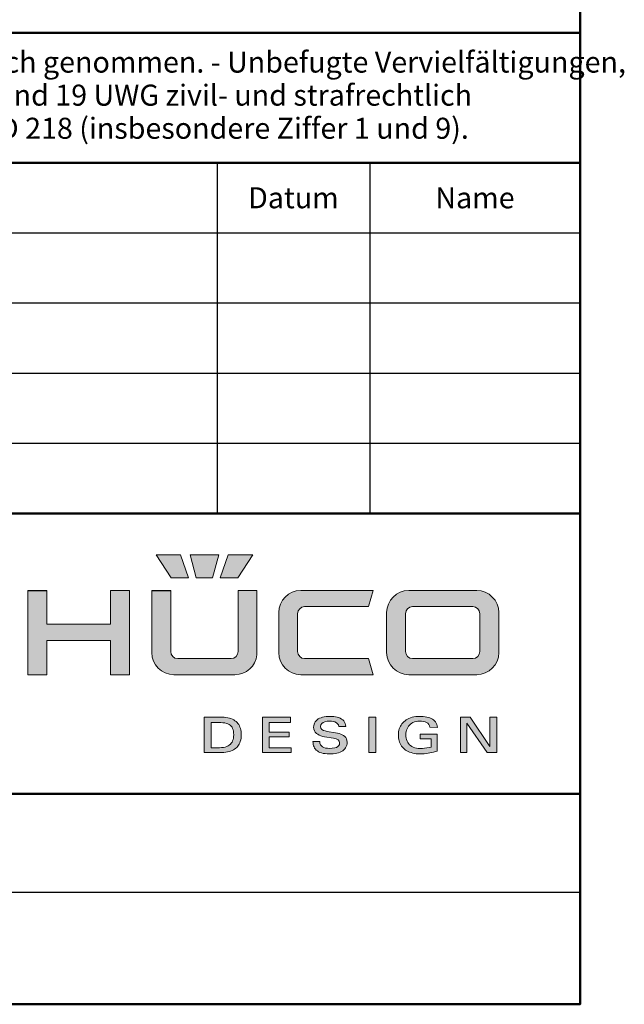
# Model space of a CAD drawing. Units: millimetres. Extents: x 0 to 210, y 0 to 297.
# Drawn here: x 160 to 203, y 10 to 80 of the extents above; entities that cross this region are included whole.
import ezdxf
from ezdxf.enums import TextEntityAlignment as Align

# ---------------------------------------------------------------- set-up
doc = ezdxf.new("R2010")
doc.units = ezdxf.units.MM
for name, color, linetype, lineweight in [('Rahmen_0', 7, 'Continuous', 50), ('Schriftfeld_0', 7, 'Continuous', 50), ('Schriftfeld_1', 7, 'Continuous', 25), ('Symbole(DIN)', 7, 'Continuous', 25)]:
    doc.layers.add(name, color=color, linetype=linetype, lineweight=lineweight)
doc.layers.add('Schraffur', color=179, linetype='Continuous', lineweight=25, true_color=0x1e1e47)
doc.styles.add('STANDARD(DIN)', font='arial.ttf')
doc.styles.add('Textstil16', font='arial.ttf')
doc.styles.add('Textstil66', font='arial.ttf')
doc.styles.add('Textstil9', font='arial.ttf')

# ---------------------------------------------------------------- blocks, each defined once
blk = doc.blocks.new('Ränder Standardrahmen')
at = {"layer": 'Rahmen_0', "flags": 128}
blk.add_lwpolyline([(10, 10), (10, 287.0000076293946), (200, 287.0000076293946), (200, 10), (10, 10)], dxfattribs=at)
blk = doc.blocks.new('Schriftfelder COMPASS')
at = {"layer": 'Schraffur'}
for points in [[(175.675004177073, 80.14957512763499), (175.1000030270277, 81.79957842776491), (173.3499995268899, 81.79957842776491), (174.4200016669741, 80.14957512763499)], [(177.3750075772068, 80.14957512763499), (177.8250084772423, 81.79957842776491), (175.7750043770808, 81.79957842776491), (176.2250052771162, 80.14957512763499)], [(177.9250086772502, 80.14957512763499), (178.5000098272954, 81.79957842776491), (180.2500133274332, 81.79957842776491), (179.1800111873489, 80.14957512763499)], [(170.0988501672053, 75.69042335185532), (165.5511267857044, 75.69042335185532), (165.5499839262758, 73.24813275280584), (164.1999812261694, 73.24813275280584), (164.1999812261694, 79.24957332756412), (165.5499839262757, 79.24814475327827), (165.5511267857044, 76.84042565194585), (170.0988501672053, 76.84042565194585), (170.099993026634, 79.24814475327827), (171.4499957267403, 79.24814475327827), (171.4499957267403, 73.24813275280584), (170.099993026634, 73.24813275280584)], [(181.426020632312, 68.81991249750871), (182.8377576096571, 68.81991249750871), (182.8377576096571, 69.16047342109198), (181.426020632312, 69.16047342109198), (181.426020632312, 69.84159526825852), (182.9355657641811, 69.84159526825852), (182.9355657641811, 70.23164947485387), (180.9381582711927, 70.23164947485387), (180.9381582711927, 67.70042157223503), (182.9850590471932, 67.70042157223503), (182.9850590471932, 68.04216090731859), (181.426020632312, 68.04216090731859)], [(186.9374512191594, 68.67850311747415), (186.8856011131468, 68.7739544489975), (186.8160748346298, 68.85290801951678), (186.731229206609, 68.91654224053235), (186.6345994635854, 68.96957075804531), (186.5250071940586, 69.01317198355596), (186.4083444555301, 69.05088115156519), (186.2834328364995, 69.08269826207297), (186.1538075714679, 69.11215854958019), (185.5681370558247, 69.20996670410409), (185.4231924412892, 69.24060540311157), (185.291210353257, 69.28067139412136), (185.1816180837302, 69.33959196913578), (185.1085565707123, 69.42561600865679), (185.0802746947054, 69.55052762768736), (185.1038429247111, 69.66365513171499), (185.168655557227, 69.75910646323835), (185.2688205347515, 69.83570321075706), (185.3984457997832, 69.89226696277089), (185.54928247182, 69.92761930777954), (185.7142600818604, 69.93940342278242), (185.8568478733952, 69.9323329537807), (185.9900083729278, 69.91347836977607), (186.1102063459572, 69.87812602476745), (186.2150849694828, 69.82509750725447), (186.2999305975036, 69.75439281723717), (186.3612079955185, 69.66365513171499), (186.3965603405272, 69.55052762768736), (186.8832442901462, 69.55052762768736), (186.8738169981438, 69.66836877771615), (186.8467135336372, 69.7732474012418), (186.8042907196268, 69.86869873276531), (186.7453701446126, 69.95236594928545), (186.6734870430949, 70.02542746230344), (186.5886414150741, 70.0878832718187), (186.4931900835508, 70.14091178933168), (186.388311460025, 70.18569142634264), (186.2740055444973, 70.22104377135128), (186.1538075714679, 70.2469688243576), (186.027717540937, 70.26582340836222), (185.8969138644051, 70.27642911186481), (185.7625749533722, 70.27996434636566), (185.6199871618374, 70.27642911186481), (185.4832914278039, 70.26464499686193), (185.3536661627722, 70.24579041285735), (185.2322897782426, 70.2186869483507), (185.1191622742149, 70.18451301484235), (185.0154620621895, 70.14209020083197), (184.9223675536668, 70.09141850631957), (184.8387003371463, 70.03249793130519), (184.7656388241285, 69.96532847578878), (184.7055398376138, 69.88991013977031), (184.6572249661019, 69.80506451174956), (184.6218726210933, 69.7131484147271), (184.6006612140881, 69.61180502570232), (184.5924123335862, 69.50103434467525), (184.6065532715896, 69.36551702214211), (184.6466192625994, 69.25003269511392), (184.7078966606143, 69.15104612908968), (184.7892070541342, 69.06855732406954), (184.8870152086582, 69.00020945705282), (184.9977858896852, 68.9424672935387), (185.1168054512143, 68.89415242202689), (185.2428954817451, 68.8540864310171), (185.3725207467769, 68.81991249750871), (186.0065061339318, 68.72328275448511), (186.1985872084788, 68.67614629447357), (186.3352829425122, 68.6066200159566), (186.4177717475323, 68.50999027293295), (186.444875212039, 68.38272183090186), (186.4330910970361, 68.28373526487768), (186.3942035175266, 68.19771122535661), (186.3258556505099, 68.12582812383903), (186.2268690844857, 68.06926437182523), (186.0937085849531, 68.02684155781483), (185.9240173289117, 68.00091650480853), (185.7142600818604, 67.9926676243065), (185.5728507018259, 67.99973809330824), (185.4432254367941, 68.01977108881313), (185.3265626982656, 68.05630184532204), (185.2263977207411, 68.10815195133473), (185.1450873272213, 68.17532140685114), (185.0838099292062, 68.25898862337158), (185.0449223496967, 68.36033201239638), (185.0319598231936, 68.47817316242518), (184.5440974620743, 68.47817316242518), (184.5488111080755, 68.37447295039985), (184.5629520460789, 68.27548638437564), (184.5865202760847, 68.18239187585286), (184.6195157980928, 68.09518942483155), (184.6631170236034, 68.01387903131167), (184.7173239526168, 67.93963910679336), (184.7821365851326, 67.87129123977677), (184.8575549211509, 67.81119225326213), (184.9447573721723, 67.75698532424889), (185.0425655266963, 67.71102727573754), (185.1521577962228, 67.67331810772848), (185.2747125922529, 67.64267940872094), (185.4090515032857, 67.62146800171573), (185.5551745293215, 67.60732706371229), (185.7142600818604, 67.60379182921142), (185.8580262848955, 67.60614865221198), (185.9959004304292, 67.61675435571459), (186.1267041069612, 67.63325211671861), (186.2504373144915, 67.65682034672437), (186.36710005302, 67.68745904573188), (186.4755139110465, 67.72634662524138), (186.575678888571, 67.77230467375263), (186.6652381625929, 67.82533319126559), (186.7453701446125, 67.88661058928058), (186.8148964231295, 67.95613686779754), (186.8738169981438, 68.03391202681658), (186.9197750466551, 68.1199360663376), (186.9539489801634, 68.21538739786094), (186.9739819756684, 68.31790919838609), (186.98105244467, 68.43103670241365), (186.9692683296672, 68.56537561344649)], [(188.5400908595513, 70.23164947485387), (188.5400908595513, 67.70042157223503), (189.0291316321708, 67.70042157223503), (189.0291316321708, 70.23164947485387)], [(190.7661101835953, 68.33322854788992), (190.813246643607, 68.24484768536814), (190.8674535726202, 68.16118046884769), (190.9275525591348, 68.08222689832849), (190.9959004261516, 68.00916538531057), (191.0701403506698, 67.94081751829383), (191.1526291556899, 67.87836170877856), (191.2410100182116, 67.822976368265), (191.3364613497349, 67.77230467375263), (191.4389831502599, 67.72870344824196), (191.5485754197867, 67.69099428023273), (191.6640597468149, 67.66035558122526), (191.7866145428449, 67.63560893971919), (191.9162398078767, 67.61793276721488), (192.05293554191, 67.6073270637123), (192.1955233334449, 67.60379182921143), (192.3404679479803, 67.6073270637123), (192.481877328015, 67.61675435571459), (192.6197514735486, 67.63207370521832), (192.7564472075821, 67.65210670072324), (192.8896077071146, 67.67685334222926), (193.0227682066471, 67.7039568067359), (193.1535718831792, 67.73341709424312), (193.2843755597103, 67.76523420475068), (193.4140008247428, 67.79705131525867), (193.4140008247428, 69.00901003796284), (192.1966871291906, 69.01143014898987), (192.1960100698419, 68.67086989842838), (192.9761169413704, 68.66931898739456), (192.9749549294781, 68.08482803833397), (192.8228839199736, 68.05684843502078), (192.6649255501434, 68.03123736388012), (192.504617390268, 68.00916620578585), (192.346680105331, 67.99416081718866), (192.1946559511448, 67.98974939730535), (192.0532585643952, 67.99592257507226), (191.9236663542538, 68.01267800772347), (191.8035271879093, 68.04237719913384), (191.6940124462355, 68.08148257902295), (191.5951244719983, 68.13117255656229), (191.5056825132606, 68.19027106534621), (191.4280433883648, 68.25877341984308), (191.3598502789684, 68.33668430558448), (191.3034576606483, 68.42282062786728), (191.2565087150616, 68.51718707222318), (191.2201795086137, 68.61860288671488), (191.1932916321333, 68.72707041410825), (191.1782042467292, 68.84376337804295), (191.1737319149322, 68.96514889377039), (191.1786704571457, 69.07826680317007), (191.194207653605, 69.18782840016206), (191.2203411615438, 69.29265527557448), (191.2570686381969, 69.39156902023703), (191.3032140171581, 69.48575038608593), (191.3587726128958, 69.57284255477853), (191.4249204918155, 69.65166477437754), (191.5004815875116, 69.7233977968202), (191.5854512144526, 69.7856848037637), (191.6798270298722, 69.83734738603641), (191.7836113765364, 69.8795639528099), (191.8968019116793, 69.91115609491266), (192.0193939497692, 69.9297669940017), (192.1502114244003, 69.9365774020144), (192.2916111539159, 69.93158263341896), (192.4223817732289, 69.91482485800182), (192.5401664639963, 69.88630876129476), (192.6437821315149, 69.84367986772077), (192.7308696146756, 69.78576445364007), (192.801421885181, 69.70902729153832), (192.8519037155163, 69.61347540971315), (192.8811320109783, 69.49675433258751), (193.4161297748361, 69.49569071686342), (193.3998546091969, 69.60767238687804), (193.3717742669495, 69.70907180200834), (193.3318910908599, 69.80106737142583), (193.280205080928, 69.88365909513044), (193.2190753982629, 69.95802069676196), (193.147321290927, 70.02297610991472), (193.0649451016862, 70.07970374376023), (192.9754820580552, 70.1281965700008), (192.8777560936281, 70.16963534057373), (192.7717672084052, 70.2040200554791), (192.6586938115578, 70.23134837195104), (192.5397143122575, 70.25161794722354), (192.4148310532702, 70.26600719046814), (192.2852224437673, 70.27451375891894), (192.1508884837489, 70.27713765257587), (192.0082916029346, 70.2727074905653), (191.8715703686164, 70.26001675052467), (191.7419055327316, 70.24024149885962), (191.6192924097486, 70.21102491722714), (191.5037380279648, 70.17590223314173), (191.3940592926772, 70.1325189710263), (191.2926177077606, 70.08322726369207), (191.1970541121058, 70.02685338749926), (191.1097276668221, 69.96457106608761), (191.0294599627376, 69.89638264222305), (190.9562509998525, 69.82228811590555), (190.8901031209328, 69.74346589630656), (190.8310163259784, 69.65991598342617), (190.7801690241608, 69.57163603449843), (190.7375635582459, 69.47980445869479), (190.7020191762963, 69.38324518960967), (190.6735382210778, 69.2831366364141), (190.6533014445283, 69.18065486551578), (190.6413065038812, 69.07462146774), (190.6375557419028, 68.96621485226039), (190.6408590355919, 68.84954531598483), (190.6512421553737, 68.73757535979978), (190.6687051012481, 68.63030498370523), (190.6944239396207, 68.52655343576374), (190.7272226040859, 68.42750146791273)], [(195.0708473941478, 67.70042157223503), (195.509216472255, 67.70042157223503), (195.509216472255, 69.79328039674671), (196.9728035556128, 67.70042157223503), (197.6539254027793, 67.70042157223503), (197.6539254027793, 70.23164947485387), (197.16606304166, 70.23164947485387), (197.16606304166, 68.13761223884194), (195.7543260643149, 70.23164947485387), (195.0708473941478, 70.23164947485387)]]:
    blk.add_hatch(color=7, dxfattribs=at).paths.add_polyline_path(points)
h = blk.add_hatch(color=7, dxfattribs=at)
edge = h.paths.add_edge_path()
edge.add_line((180.5500139274568, 74.8245638287483), (180.5500139274568, 79.24957332756412))
edge.add_line((180.5500139274568, 79.24957332756412), (179.2012998829891, 79.24957332756412))
edge.add_line((179.2012998829892, 79.24957332756412), (179.2012998829892, 74.89785327685996))
edge.add_arc((178.7030102333114, 74.89785327685996), 0.4982896496777621, -90, 0, ccw=False)
edge.add_line((178.7030102333114, 74.39956362718222), (174.8970026210117, 74.39956362718222))
edge.add_arc((174.8987198590465, 74.8995646272216), 0.5000039489312514, 180, 269.80322018365484, ccw=False)
edge.add_line((174.3987159101153, 74.8995646272216), (174.3987159101153, 79.24957332756412))
edge.add_line((174.3987159101153, 79.24957332756412), (173.0499989268663, 79.24957332756412))
edge.add_line((173.0499989268663, 79.24957332756412), (173.0499989268662, 74.82456447721569))
edge.add_arc((174.6250027254579, 74.82456447721569), 1.575003798591692, 180, 270)
edge.add_line((174.6250027254579, 73.249560678624), (178.9765822090472, 73.24956067862401))
edge.add_arc((178.9765822090472, 74.8227203302402), 1.573159651616206, 270, 354.2143610634799)
edge.add_line((180.5417281965989, 74.66413493644853), (180.5500139274569, 74.8245638287483))
h = blk.add_hatch(color=7, dxfattribs=at)
edge = h.paths.add_edge_path()
edge.add_line((183.4500197276851, 74.89956593633923), (183.4500197276869, 77.5995713365515))
edge.add_arc((183.9500207277245, 77.5995700274342), 0.5000010000393617, 90, 179.9998499883017, ccw=False)
edge.add_line((183.9500207277245, 78.09957102747356), (188.5000298280828, 78.09957102747359))
edge.add_line((188.5000298280828, 78.09957102747359), (188.8500305281104, 79.24957332756412))
edge.add_line((188.8500305281104, 79.24957332756412), (183.6750201777029, 79.24957332756412))
edge.add_arc((183.6750201777029, 77.6745701774401), 1.575003150124018, 90, 180)
edge.add_line((182.1000170275789, 77.6745701774401), (182.1000170275789, 74.82456447721569))
edge.add_arc((183.6750201777029, 74.82456447721569), 1.575003150124018, 180, 270)
edge.add_line((183.6750201777029, 73.24956132709167), (188.8500305281104, 73.24956132709167))
edge.add_line((188.8500305281104, 73.24956132709167), (188.5000298280828, 74.39956362718219))
edge.add_line((188.5000298280828, 74.39956362718219), (183.9500220368418, 74.39956362718219))
edge.add_arc((183.9500220368418, 74.8995659363389), 0.5000023091567094, 180, 270, ccw=False)
h = blk.add_hatch(color=7, dxfattribs=at)
edge = h.paths.add_edge_path(flags=0)
edge.add_line((195.9500447286694, 78.09957102747359), (191.6500361283308, 78.09957102747357))
edge.add_arc((191.6500361283308, 77.59957002743421), 0.5000010000393617, 90, 180)
edge.add_line((191.1500351282914, 77.59957002743421), (191.1500351282914, 74.8995646272216))
edge.add_arc((191.6500361283309, 74.8995646272216), 0.5000010000393829, 180, 270)
edge.add_line((191.6500361283309, 74.39956362718222), (195.9513304455267, 74.39956362718223))
edge.add_arc((195.9513287924621, 74.89828056342614), 0.498716936246651, 270.0001899145949, 360)
edge.add_line((196.4500457287087, 74.89828056342614), (196.4500457287087, 77.59957002743421))
edge.add_arc((195.9500447286694, 77.59957002743421), 0.5000010000393758, 0, 90)
edge = h.paths.add_edge_path()
edge.add_arc((196.2250452786921, 77.67457110937224), 1.575003150124018, 0, 90.00000000003877)
edge.add_line((196.2250452786911, 79.24957425949626), (191.3750365102413, 79.24957425949626))
edge.add_arc((191.3750365102413, 77.6745701774401), 1.575004082056141, 90, 180)
edge.add_line((189.8000324281852, 77.6745701774401), (189.8000324281852, 74.82456447721569))
edge.add_arc((191.3750365102413, 74.82456447721569), 1.575004082056143, 180, 270)
edge.add_line((191.3750365102413, 73.24956039515955), (196.2250452786911, 73.24956039515956))
edge.add_arc((196.2250452786911, 74.82456354528355), 1.575003150124018, 270, 360)
edge.add_line((197.8000484288162, 74.82456354528355), (197.8000484288162, 77.67457110937224))
h = blk.add_hatch(color=7, dxfattribs=at)
h.paths.add_polyline_path([(178.7144957701491, 69.57645268069366), (178.6473263146327, 69.64126531320954), (178.5683727441134, 69.69665065372308), (178.4764566470909, 69.74143029073404), (178.3727564350656, 69.77913945874323), (178.2549152850367, 69.80624292324987), (178.1241116085048, 69.82627591875476), (177.9791669939693, 69.83806003375764), (177.81890302993, 69.84159526825852), (177.2827257972991, 69.84159526825852), (177.2827257972991, 68.04216090731859), (177.8672179014417, 68.04216090731859), (178.0168761619786, 68.04687455331974), (178.1547503075123, 68.06219390282348), (178.2784835150425, 68.08811895582983), (178.3904326075699, 68.12229288933818), (178.4894191735941, 68.16707252634914), (178.5778000361157, 68.22127945536236), (178.6532183721341, 68.28491367637793), (178.7192094161503, 68.35679677789554), (178.7734163451635, 68.43810717141538), (178.8170175706742, 68.52766644543738), (178.8500130926822, 68.6254745999612), (178.873581322688, 68.7315316349871), (178.8865438491912, 68.84465913901481), (178.8912574951924, 68.96603552354446), (178.8865438491912, 69.09566078857614), (178.873581322688, 69.21350193860494), (178.848834681182, 69.32073738513094), (178.8158391591739, 69.41618871665449), (178.7710595221629, 69.5010343446753)], flags=0)
h.paths.add_polyline_path([(179.245959356779, 69.68958018472136), (179.1905740162656, 69.7685337552405), (179.1269397952496, 69.84277367975912), (179.0562351052326, 69.90876472377502), (178.9772815347133, 69.97004212178999), (178.890079083692, 70.02424905080323), (178.7958061636689, 70.07256392231507), (178.6944627746442, 70.11498673632542), (178.5848705051173, 70.15033908133408), (178.4670293550886, 70.17979936884127), (178.3409393245577, 70.20218918734678), (178.2077788250252, 70.2186869483508), (178.0663694449905, 70.2281142403531), (177.916711184454, 70.23164947485397), (176.7960418476801, 70.23164947485397), (176.7960418476801, 67.70042157223503), (177.916711184454, 67.70042157223503), (178.0592989759889, 67.70395680673592), (178.1959947100223, 67.71220568723793), (178.3256199750541, 67.72752503674168), (178.448174771084, 67.74873644374685), (178.5636590981122, 67.7758399082535), (178.673251367639, 67.80883543026155), (178.7745947566638, 67.84772300977106), (178.8700460881871, 67.89368105828228), (178.9572485392085, 67.94553116429498), (179.037380521228, 68.00445173930937), (179.1104420342459, 68.07044278332549), (179.176433078262, 68.14232588484307), (179.2353536532765, 68.22127945536243), (179.2860253477888, 68.30612508338311), (179.3284481617991, 68.39921959190575), (179.3638005068079, 68.49820615793008), (179.3920823828147, 68.60426319295603), (179.4121153783197, 68.71739069698366), (179.4238994933225, 68.83876708151337), (179.4274347278234, 68.96603552354449), (179.4238994933225, 69.08741190807416), (179.41329378982, 69.2028962351024), (179.3944392058153, 69.3124885046292), (179.368514152809, 69.41501030515427), (179.3355186308009, 69.51281845967817), (179.2942742282909, 69.60473455670054)])
at = {"layer": 'Schriftfeld_0'}
for p, q in [((13.5999977618988, 119), (203.5999977618988, 118.9999999999999)), ((203.5999977618988, 118.9999999999999), (203.599995299958, 49.74999999999998)), ((13.5999977618988, 109.7499999999999), (203.5999974330475, 109.75)), ((13.5999977618988, 84.74999999999996), (203.5999965442602, 84.74999999999999)), ((203.5999958332304, 64.74999999999997), (66.69999776189874, 64.74999999999997)), ((203.599995299958, 49.74999999999998), (13.5999977618988, 49.74999999999998))]:
    blk.add_line(p, q, dxfattribs=at)
at = {"layer": 'Schriftfeld_1'}
for p, q in [((177.6999974330475, 109.7499999999999), (177.6999965442602, 84.74999999999997)), ((188.5999974330475, 109.7499999999999), (188.5999965442602, 84.74999999999997)), ((13.5999977618988, 104.7499999999999), (203.5999972552901, 104.75)), ((13.5999977618988, 99.74999999999996), (203.5999970775326, 99.75000000000001)), ((13.5999977618988, 94.74999999999996), (203.5999968997751, 94.74999999999999)), ((13.5999977618988, 89.74999999999996), (203.5999967220177, 89.74999999999999)), ((164.1999812261694, 79.24957332756412), (165.5499839262757, 79.24814475327827)), ((173.0499989268663, 79.24957332756412), (174.3987159101153, 79.24957332756412)), ((143.1999955843699, 57.7500000000004), (203.5999955843699, 57.7500000000004))]:
    blk.add_line(p, q, dxfattribs=at)
at = {"layer": 'Schriftfeld_1', "linetype": 'Continuous', "lineweight": 18}
for p, q in [((174.4200016669741, 80.14957512763499), (173.3499995268899, 81.79957842776491)), ((173.3499995268899, 81.79957842776491), (175.1000030270277, 81.79957842776491)), ((175.1000030270277, 81.79957842776491), (175.675004177073, 80.14957512763499)), ((176.2250052771162, 80.14957512763499), (175.7750043770808, 81.79957842776491)), ((175.7750043770808, 81.79957842776491), (177.8250084772423, 81.79957842776491)), ((177.8250084772423, 81.79957842776491), (177.3750075772068, 80.14957512763499)), ((177.9250086772502, 80.14957512763499), (178.5000098272954, 81.79957842776491)), ((178.5000098272954, 81.79957842776491), (180.2500133274332, 81.79957842776491)), ((180.2500133274332, 81.79957842776491), (179.1800111873489, 80.14957512763499)), ((175.675004177073, 80.14957512763499), (174.4200016669741, 80.14957512763499)), ((177.3750075772068, 80.14957512763499), (176.2250052771162, 80.14957512763499)), ((179.1800111873489, 80.14957512763499), (177.9250086772502, 80.14957512763499)), ((164.1999812261694, 73.24813275280584), (164.1999812261694, 79.24957332756412)), ((165.5499839262757, 79.24814475327827), (165.5511267857044, 76.84042565194585)), ((170.0988501672053, 76.84042565194585), (170.099993026634, 79.24814475327827)), ((170.099993026634, 79.24814475327827), (171.4499957267403, 79.24814475327827)), ((171.4499957267403, 79.24814475327827), (171.4499957267403, 73.24813275280584)), ((173.0499989268662, 74.82456447721569), (173.0499989268663, 79.24957332756412)), ((174.3987159101153, 79.24957332756412), (174.3987159101153, 74.8995646272216)), ((179.2012998829892, 74.89785327685996), (179.2012998829892, 79.24957332756412)), ((179.2012998829892, 79.24957332756412), (180.5500139274568, 79.24957332756412)), ((180.5500139274568, 79.24957332756412), (180.5500139274568, 74.8245638287483)), ((183.6750201777029, 79.24957332756412), (188.8500305281104, 79.24957332756412)), ((188.8500305281104, 79.24957332756412), (188.5000298280828, 78.09957102747359)), ((191.3750365102413, 79.24957425949626), (196.2250452786911, 79.24957425949626)), ((188.5000298280828, 78.09957102747359), (183.9500207277245, 78.09957102747356)), ((191.6500361283308, 78.09957102747357), (195.9500447286694, 78.09957102747359)), ((182.1000170275789, 74.82456447721569), (182.1000170275789, 77.6745701774401)), ((183.4500197276869, 77.5995713365515), (183.4500197276851, 74.89956593633923)), ((189.8000324281852, 74.82456447721569), (189.8000324281852, 77.6745701774401)), ((191.1500351282914, 74.8995646272216), (191.1500351282914, 77.59957002743421)), ((196.4500457287087, 77.59957002743421), (196.4500457287087, 74.89828056342614)), ((197.8000484288162, 77.67457110937224), (197.8000484288162, 74.82456354528355)), ((165.5511267857044, 76.84042565194585), (170.0988501672053, 76.84042565194585)), ((165.5511267857044, 75.69042335185532), (165.5499839262758, 73.24813275280584)), ((170.0988501672053, 75.69042335185532), (165.5511267857044, 75.69042335185532)), ((170.099993026634, 73.24813275280584), (170.0988501672053, 75.69042335185532)), ((180.5500139274568, 74.8245638287483), (180.5417281965989, 74.66413493644853)), ((174.8970026210117, 74.39956362718222), (178.7030102333114, 74.39956362718222)), ((183.9500220368418, 74.39956362718219), (188.5000298280828, 74.39956362718219)), ((188.5000298280828, 74.39956362718219), (188.8500305281104, 73.24956132709167)), ((195.9513304455267, 74.39956362718223), (191.6500361283309, 74.39956362718222)), ((165.5499839262758, 73.24813275280584), (164.1999812261694, 73.24813275280584)), ((171.4499957267403, 73.24813275280584), (170.099993026634, 73.24813275280584)), ((178.9765822090472, 73.24956067862401), (174.6250027254579, 73.249560678624)), ((188.8500305281104, 73.24956132709167), (183.6750201777029, 73.24956132709167)), ((196.2250452786911, 73.24956039515955), (191.3750365102413, 73.24956039515955)), ((176.7960418476801, 67.70042157223503), (176.7960418476801, 70.23164947485397)), ((176.7960418476801, 70.23164947485397), (177.916711184454, 70.23164947485397)), ((177.916711184454, 70.23164947485397), (178.0663694449905, 70.2281142403531)), ((178.0663694449905, 70.2281142403531), (178.2077788250252, 70.2186869483508)), ((178.2077788250252, 70.2186869483508), (178.3409393245577, 70.20218918734678)), ((178.3409393245577, 70.20218918734678), (178.4670293550886, 70.17979936884127)), ((180.9381582711927, 70.23164947485387), (182.9355657641811, 70.23164947485387)), ((180.9381582711927, 67.70042157223503), (180.9381582711927, 70.23164947485387)), ((182.9355657641811, 70.23164947485387), (182.9355657641811, 69.84159526825852)), ((185.1191622742149, 70.18451301484235), (185.2322897782426, 70.2186869483507)), ((185.2322897782426, 70.2186869483507), (185.3536661627722, 70.24579041285735)), ((185.3536661627722, 70.24579041285735), (185.4832914278039, 70.26464499686193)), ((185.4832914278039, 70.26464499686193), (185.6199871618374, 70.27642911186481)), ((185.6199871618374, 70.27642911186481), (185.7625749533722, 70.27996434636566)), ((185.7625749533722, 70.27996434636566), (185.8969138644051, 70.27642911186481)), ((185.8969138644051, 70.27642911186481), (186.027717540937, 70.26582340836222)), ((186.027717540937, 70.26582340836222), (186.1538075714679, 70.2469688243576)), ((186.1538075714679, 70.2469688243576), (186.2740055444973, 70.22104377135128)), ((186.2740055444973, 70.22104377135128), (186.388311460025, 70.18569142634264)), ((188.5400908595513, 70.23164947485387), (189.0291316321708, 70.23164947485387)), ((188.5400908595513, 67.70042157223503), (188.5400908595513, 70.23164947485387)), ((189.0291316321708, 70.23164947485387), (189.0291316321708, 67.70042157223503)), ((191.5037380279648, 70.17590223314173), (191.6192924097486, 70.21102491722714)), ((191.6192924097486, 70.21102491722714), (191.7419055327316, 70.24024149885962)), ((191.7419055327316, 70.24024149885962), (191.8715703686164, 70.26001675052467)), ((191.8715703686164, 70.26001675052467), (192.0082916029346, 70.2727074905653)), ((192.0082916029346, 70.2727074905653), (192.1508884837489, 70.27713765257587)), ((192.1508884837489, 70.27713765257587), (192.2852224437673, 70.27451375891894)), ((192.2852224437673, 70.27451375891894), (192.4148310532702, 70.26600719046814)), ((192.4148310532702, 70.26600719046814), (192.5397143122575, 70.25161794722354)), ((192.5397143122575, 70.25161794722354), (192.6586938115578, 70.23134837195104)), ((192.6586938115578, 70.23134837195104), (192.7717672084052, 70.2040200554791)), ((192.7717672084052, 70.2040200554791), (192.8777560936281, 70.16963534057373)), ((195.0708473941478, 67.70042157223503), (195.0708473941478, 70.23164947485387)), ((195.0708473941478, 70.23164947485387), (195.7543260643149, 70.23164947485387)), ((195.7543260643149, 70.23164947485387), (197.16606304166, 68.13761223884194)), ((197.16606304166, 68.13761223884194), (197.16606304166, 70.23164947485387)), ((197.16606304166, 70.23164947485387), (197.6539254027793, 70.23164947485387)), ((197.6539254027793, 70.23164947485387), (197.6539254027793, 67.70042157223503)), ((177.2827257972991, 69.84159526825852), (177.81890302993, 69.84159526825852)), ((177.2827257972991, 68.04216090731859), (177.2827257972991, 69.84159526825852)), ((177.81890302993, 69.84159526825852), (177.9791669939693, 69.83806003375764)), ((177.9791669939693, 69.83806003375764), (178.1241116085048, 69.82627591875476)), ((178.1241116085048, 69.82627591875476), (178.2549152850367, 69.80624292324987)), ((178.2549152850367, 69.80624292324987), (178.3727564350656, 69.77913945874323)), ((178.3727564350656, 69.77913945874323), (178.4764566470909, 69.74143029073404)), ((178.4670293550886, 70.17979936884127), (178.5848705051173, 70.15033908133408)), ((178.4764566470909, 69.74143029073404), (178.5683727441134, 69.69665065372308)), ((178.5683727441134, 69.69665065372308), (178.6473263146327, 69.64126531320954)), ((178.5848705051173, 70.15033908133408), (178.6944627746442, 70.11498673632542)), ((178.6473263146327, 69.64126531320954), (178.7144957701491, 69.57645268069366)), ((178.6944627746442, 70.11498673632542), (178.7958061636689, 70.07256392231507)), ((178.7144957701491, 69.57645268069366), (178.7710595221629, 69.5010343446753)), ((178.7710595221629, 69.5010343446753), (178.8158391591739, 69.41618871665449)), ((178.7958061636689, 70.07256392231507), (178.890079083692, 70.02424905080323)), ((178.890079083692, 70.02424905080323), (178.9772815347133, 69.97004212178999)), ((178.9772815347133, 69.97004212178999), (179.0562351052326, 69.90876472377502)), ((179.0562351052326, 69.90876472377502), (179.1269397952496, 69.84277367975912)), ((179.1269397952496, 69.84277367975912), (179.1905740162656, 69.7685337552405)), ((179.1905740162656, 69.7685337552405), (179.245959356779, 69.68958018472136)), ((179.245959356779, 69.68958018472136), (179.2942742282909, 69.60473455670054)), ((179.2942742282909, 69.60473455670054), (179.3355186308009, 69.51281845967817)), ((179.3355186308009, 69.51281845967817), (179.368514152809, 69.41501030515427)), ((181.426020632312, 69.84159526825852), (181.426020632312, 69.16047342109198)), ((182.9355657641811, 69.84159526825852), (181.426020632312, 69.84159526825852)), ((184.5924123335862, 69.50103434467525), (184.6006612140881, 69.61180502570232)), ((184.6065532715896, 69.36551702214211), (184.5924123335862, 69.50103434467525)), ((184.6006612140881, 69.61180502570232), (184.6218726210933, 69.7131484147271)), ((184.6218726210933, 69.7131484147271), (184.6572249661019, 69.80506451174956)), ((184.6572249661019, 69.80506451174956), (184.7055398376138, 69.88991013977031)), ((184.7055398376138, 69.88991013977031), (184.7656388241285, 69.96532847578878)), ((184.7656388241285, 69.96532847578878), (184.8387003371463, 70.03249793130519)), ((184.8387003371463, 70.03249793130519), (184.9223675536668, 70.09141850631957)), ((184.9223675536668, 70.09141850631957), (185.0154620621895, 70.14209020083197)), ((185.0154620621895, 70.14209020083197), (185.1191622742149, 70.18451301484235)), ((185.1038429247111, 69.66365513171499), (185.0802746947054, 69.55052762768736)), ((185.0802746947054, 69.55052762768736), (185.1085565707123, 69.42561600865679)), ((185.168655557227, 69.75910646323835), (185.1038429247111, 69.66365513171499)), ((185.2688205347515, 69.83570321075706), (185.168655557227, 69.75910646323835)), ((185.3984457997832, 69.89226696277089), (185.2688205347515, 69.83570321075706)), ((185.54928247182, 69.92761930777954), (185.3984457997832, 69.89226696277089)), ((185.7142600818604, 69.93940342278242), (185.54928247182, 69.92761930777954)), ((185.8568478733952, 69.9323329537807), (185.7142600818604, 69.93940342278242)), ((185.9900083729278, 69.91347836977607), (185.8568478733952, 69.9323329537807)), ((186.1102063459572, 69.87812602476745), (185.9900083729278, 69.91347836977607)), ((186.2150849694828, 69.82509750725447), (186.1102063459572, 69.87812602476745)), ((186.2999305975036, 69.75439281723717), (186.2150849694828, 69.82509750725447)), ((186.3612079955185, 69.66365513171499), (186.2999305975036, 69.75439281723717)), ((186.3965603405272, 69.55052762768736), (186.3612079955185, 69.66365513171499)), ((186.388311460025, 70.18569142634264), (186.4931900835508, 70.14091178933168)), ((186.8832442901462, 69.55052762768736), (186.3965603405272, 69.55052762768736)), ((186.4931900835508, 70.14091178933168), (186.5886414150741, 70.0878832718187)), ((186.5886414150741, 70.0878832718187), (186.6734870430949, 70.02542746230344)), ((186.6734870430949, 70.02542746230344), (186.7453701446126, 69.95236594928545)), ((186.7453701446126, 69.95236594928545), (186.8042907196268, 69.86869873276531)), ((186.8042907196268, 69.86869873276531), (186.8467135336372, 69.7732474012418)), ((186.8467135336372, 69.7732474012418), (186.8738169981438, 69.66836877771615)), ((186.8738169981438, 69.66836877771615), (186.8832442901462, 69.55052762768736)), ((190.7375635582459, 69.47980445869479), (190.7801690241608, 69.57163603449843)), ((190.7801690241608, 69.57163603449843), (190.8310163259784, 69.65991598342617)), ((190.8310163259784, 69.65991598342617), (190.8901031209328, 69.74346589630656)), ((190.8901031209328, 69.74346589630656), (190.9562509998525, 69.82228811590555)), ((190.9562509998525, 69.82228811590555), (191.0294599627376, 69.89638264222305)), ((191.0294599627376, 69.89638264222305), (191.1097276668221, 69.96457106608761)), ((191.1097276668221, 69.96457106608761), (191.1970541121058, 70.02685338749926)), ((191.1970541121058, 70.02685338749926), (191.2926177077606, 70.08322726369207)), ((191.2926177077606, 70.08322726369207), (191.3940592926772, 70.1325189710263)), ((191.3587726128958, 69.57284255477853), (191.3032140171581, 69.48575038608593)), ((191.4249204918155, 69.65166477437754), (191.3587726128958, 69.57284255477853)), ((191.3940592926772, 70.1325189710263), (191.5037380279648, 70.17590223314173)), ((191.5004815875116, 69.7233977968202), (191.4249204918155, 69.65166477437754)), ((191.5854512144526, 69.7856848037637), (191.5004815875116, 69.7233977968202)), ((191.6798270298722, 69.83734738603641), (191.5854512144526, 69.7856848037637)), ((191.7836113765364, 69.8795639528099), (191.6798270298722, 69.83734738603641)), ((191.8968019116793, 69.91115609491266), (191.7836113765364, 69.8795639528099)), ((192.0193939497692, 69.9297669940017), (191.8968019116793, 69.91115609491266)), ((192.1502114244003, 69.9365774020144), (192.0193939497692, 69.9297669940017)), ((192.2916111539159, 69.93158263341896), (192.1502114244003, 69.9365774020144)), ((192.4223817732289, 69.91482485800182), (192.2916111539159, 69.93158263341896)), ((192.5401664639963, 69.88630876129476), (192.4223817732289, 69.91482485800182)), ((192.6437821315149, 69.84367986772077), (192.5401664639963, 69.88630876129476)), ((192.7308696146756, 69.78576445364007), (192.6437821315149, 69.84367986772077)), ((192.801421885181, 69.70902729153832), (192.7308696146756, 69.78576445364007)), ((192.8519037155163, 69.61347540971315), (192.801421885181, 69.70902729153832)), ((192.8811320109783, 69.49675433258751), (192.8519037155163, 69.61347540971315)), ((192.8777560936281, 70.16963534057373), (192.9754820580552, 70.1281965700008)), ((193.4161297748361, 69.49569071686342), (192.8811320109783, 69.49675433258751)), ((192.9754820580552, 70.1281965700008), (193.0649451016862, 70.07970374376023)), ((193.0649451016862, 70.07970374376023), (193.147321290927, 70.02297610991472)), ((193.147321290927, 70.02297610991472), (193.2190753982629, 69.95802069676196)), ((193.2190753982629, 69.95802069676196), (193.280205080928, 69.88365909513044)), ((193.280205080928, 69.88365909513044), (193.3318910908599, 69.80106737142583)), ((193.3318910908599, 69.80106737142583), (193.3717742669495, 69.70907180200834)), ((193.3717742669495, 69.70907180200834), (193.3998546091969, 69.60767238687804)), ((193.3998546091969, 69.60767238687804), (193.4161297748361, 69.49569071686342)), ((195.509216472255, 69.79328039674671), (195.509216472255, 67.70042157223503)), ((196.9728035556128, 67.70042157223503), (195.509216472255, 69.79328039674671)), ((178.8158391591739, 69.41618871665449), (178.848834681182, 69.32073738513094)), ((178.848834681182, 69.32073738513094), (178.873581322688, 69.21350193860494)), ((178.873581322688, 69.21350193860494), (178.8865438491912, 69.09566078857614)), ((178.8865438491912, 68.84465913901481), (178.873581322688, 68.7315316349871)), ((178.8865438491912, 69.09566078857614), (178.8912574951924, 68.96603552354446)), ((178.8912574951924, 68.96603552354446), (178.8865438491912, 68.84465913901481)), ((179.368514152809, 69.41501030515427), (179.3944392058153, 69.3124885046292)), ((179.3944392058153, 69.3124885046292), (179.41329378982, 69.2028962351024)), ((179.4238994933225, 68.83876708151337), (179.4121153783197, 68.71739069698366)), ((179.41329378982, 69.2028962351024), (179.4238994933225, 69.08741190807416)), ((179.4238994933225, 69.08741190807416), (179.4274347278234, 68.96603552354449)), ((179.4274347278234, 68.96603552354449), (179.4238994933225, 68.83876708151337)), ((181.426020632312, 69.16047342109198), (182.8377576096571, 69.16047342109198)), ((181.426020632312, 68.81991249750871), (181.426020632312, 68.04216090731859)), ((182.8377576096571, 68.81991249750871), (181.426020632312, 68.81991249750871)), ((182.8377576096571, 69.16047342109198), (182.8377576096571, 68.81991249750871)), ((184.6466192625994, 69.25003269511392), (184.6065532715896, 69.36551702214211)), ((184.7078966606143, 69.15104612908968), (184.6466192625994, 69.25003269511392)), ((184.7892070541342, 69.06855732406954), (184.7078966606143, 69.15104612908968)), ((184.8870152086582, 69.00020945705282), (184.7892070541342, 69.06855732406954)), ((184.9977858896852, 68.9424672935387), (184.8870152086582, 69.00020945705282)), ((185.1168054512143, 68.89415242202689), (184.9977858896852, 68.9424672935387)), ((185.1085565707123, 69.42561600865679), (185.1816180837302, 69.33959196913578)), ((185.2428954817451, 68.8540864310171), (185.1168054512143, 68.89415242202689)), ((185.1816180837302, 69.33959196913578), (185.291210353257, 69.28067139412136)), ((185.3725207467769, 68.81991249750871), (185.2428954817451, 68.8540864310171)), ((185.291210353257, 69.28067139412136), (185.4231924412892, 69.24060540311157)), ((186.0065061339318, 68.72328275448511), (185.3725207467769, 68.81991249750871)), ((185.4231924412892, 69.24060540311157), (185.5681370558247, 69.20996670410409)), ((185.5681370558247, 69.20996670410409), (186.1538075714679, 69.11215854958019)), ((186.1538075714679, 69.11215854958019), (186.2834328364995, 69.08269826207297)), ((186.2834328364995, 69.08269826207297), (186.4083444555301, 69.05088115156519)), ((186.4083444555301, 69.05088115156519), (186.5250071940586, 69.01317198355596)), ((186.5250071940586, 69.01317198355596), (186.6345994635854, 68.96957075804531)), ((186.6345994635854, 68.96957075804531), (186.731229206609, 68.91654224053235)), ((186.731229206609, 68.91654224053235), (186.8160748346298, 68.85290801951678)), ((186.8160748346298, 68.85290801951678), (186.8856011131468, 68.7739544489975)), ((190.6375557419028, 68.96621485226039), (190.6413065038812, 69.07462146774)), ((190.6408590355919, 68.84954531598483), (190.6375557419028, 68.96621485226039)), ((190.6512421553737, 68.73757535979978), (190.6408590355919, 68.84954531598483)), ((190.6413065038812, 69.07462146774), (190.6533014445283, 69.18065486551578)), ((190.6533014445283, 69.18065486551578), (190.6735382210778, 69.2831366364141)), ((190.6735382210778, 69.2831366364141), (190.7020191762963, 69.38324518960967)), ((190.7020191762963, 69.38324518960967), (190.7375635582459, 69.47980445869479)), ((191.1786704571457, 69.07826680317007), (191.1737319149322, 68.96514889377039)), ((191.1737319149322, 68.96514889377039), (191.1782042467292, 68.84376337804295)), ((191.1782042467292, 68.84376337804295), (191.1932916321333, 68.72707041410825)), ((191.194207653605, 69.18782840016206), (191.1786704571457, 69.07826680317007)), ((191.2203411615438, 69.29265527557448), (191.194207653605, 69.18782840016206)), ((191.2570686381969, 69.39156902023703), (191.2203411615438, 69.29265527557448)), ((191.3032140171581, 69.48575038608593), (191.2570686381969, 69.39156902023703)), ((192.1960100698419, 68.67086989842838), (192.1966871291906, 69.01143014898987)), ((192.1966871291906, 69.01143014898987), (193.4140008247428, 69.00901003796284)), ((193.4140008247428, 69.00901003796284), (193.4140008247428, 67.79705131525867)), ((178.3904326075699, 68.12229288933818), (178.2784835150425, 68.08811895582983)), ((178.4894191735941, 68.16707252634914), (178.3904326075699, 68.12229288933818)), ((178.5778000361157, 68.22127945536236), (178.4894191735941, 68.16707252634914)), ((178.6532183721341, 68.28491367637793), (178.5778000361157, 68.22127945536236)), ((178.7192094161503, 68.35679677789554), (178.6532183721341, 68.28491367637793)), ((178.7734163451635, 68.43810717141538), (178.7192094161503, 68.35679677789554)), ((178.8170175706742, 68.52766644543738), (178.7734163451635, 68.43810717141538)), ((178.8500130926822, 68.6254745999612), (178.8170175706742, 68.52766644543738)), ((178.873581322688, 68.7315316349871), (178.8500130926822, 68.6254745999612)), ((179.176433078262, 68.14232588484307), (179.1104420342459, 68.07044278332549)), ((179.2353536532765, 68.22127945536243), (179.176433078262, 68.14232588484307)), ((179.2860253477888, 68.30612508338311), (179.2353536532765, 68.22127945536243)), ((179.3284481617991, 68.39921959190575), (179.2860253477888, 68.30612508338311)), ((179.3638005068079, 68.49820615793008), (179.3284481617991, 68.39921959190575)), ((179.3920823828147, 68.60426319295603), (179.3638005068079, 68.49820615793008)), ((179.4121153783197, 68.71739069698366), (179.3920823828147, 68.60426319295603)), ((184.5440974620743, 68.47817316242518), (185.0319598231936, 68.47817316242518)), ((184.5488111080755, 68.37447295039985), (184.5440974620743, 68.47817316242518)), ((184.5629520460789, 68.27548638437564), (184.5488111080755, 68.37447295039985)), ((184.5865202760847, 68.18239187585286), (184.5629520460789, 68.27548638437564)), ((184.6195157980928, 68.09518942483155), (184.5865202760847, 68.18239187585286)), ((184.6631170236034, 68.01387903131167), (184.6195157980928, 68.09518942483155)), ((185.0319598231936, 68.47817316242518), (185.0449223496967, 68.36033201239638)), ((185.0449223496967, 68.36033201239638), (185.0838099292062, 68.25898862337158)), ((185.0838099292062, 68.25898862337158), (185.1450873272213, 68.17532140685114)), ((185.1450873272213, 68.17532140685114), (185.2263977207411, 68.10815195133473)), ((185.2263977207411, 68.10815195133473), (185.3265626982656, 68.05630184532204)), ((186.1985872084788, 68.67614629447357), (186.0065061339318, 68.72328275448511)), ((186.3352829425122, 68.6066200159566), (186.1985872084788, 68.67614629447357)), ((186.2268690844857, 68.06926437182523), (186.3258556505099, 68.12582812383903)), ((186.3258556505099, 68.12582812383903), (186.3942035175266, 68.19771122535661)), ((186.4177717475323, 68.50999027293295), (186.3352829425122, 68.6066200159566)), ((186.3942035175266, 68.19771122535661), (186.4330910970361, 68.28373526487768)), ((186.444875212039, 68.38272183090186), (186.4177717475323, 68.50999027293295)), ((186.4330910970361, 68.28373526487768), (186.444875212039, 68.38272183090186)), ((186.9197750466551, 68.1199360663376), (186.8738169981438, 68.03391202681658)), ((186.8856011131468, 68.7739544489975), (186.9374512191594, 68.67850311747415)), ((186.9539489801634, 68.21538739786094), (186.9197750466551, 68.1199360663376)), ((186.9374512191594, 68.67850311747415), (186.9692683296672, 68.56537561344649)), ((186.9739819756684, 68.31790919838609), (186.9539489801634, 68.21538739786094)), ((186.9692683296672, 68.56537561344649), (186.98105244467, 68.43103670241365)), ((186.98105244467, 68.43103670241365), (186.9739819756684, 68.31790919838609)), ((190.6687051012481, 68.63030498370523), (190.6512421553737, 68.73757535979978)), ((190.6944239396207, 68.52655343576374), (190.6687051012481, 68.63030498370523)), ((190.7272226040859, 68.42750146791273), (190.6944239396207, 68.52655343576374)), ((190.7661101835953, 68.33322854788992), (190.7272226040859, 68.42750146791273)), ((190.813246643607, 68.24484768536814), (190.7661101835953, 68.33322854788992)), ((190.8674535726202, 68.16118046884769), (190.813246643607, 68.24484768536814)), ((190.9275525591348, 68.08222689832849), (190.8674535726202, 68.16118046884769)), ((191.1932916321333, 68.72707041410825), (191.2201795086137, 68.61860288671488)), ((191.2201795086137, 68.61860288671488), (191.2565087150616, 68.51718707222318)), ((191.2565087150616, 68.51718707222318), (191.3034576606483, 68.42282062786728)), ((191.3034576606483, 68.42282062786728), (191.3598502789684, 68.33668430558448)), ((191.3598502789684, 68.33668430558448), (191.4280433883648, 68.25877341984308)), ((191.4280433883648, 68.25877341984308), (191.5056825132606, 68.19027106534621)), ((191.5056825132606, 68.19027106534621), (191.5951244719983, 68.13117255656229)), ((191.5951244719983, 68.13117255656229), (191.6940124462355, 68.08148257902295)), ((192.9761169413704, 68.66931898739456), (192.1960100698419, 68.67086989842838)), ((192.9749549294781, 68.08482803833397), (192.9761169413704, 68.66931898739456)), ((177.916711184454, 67.70042157223503), (176.7960418476801, 67.70042157223503)), ((177.8672179014417, 68.04216090731859), (177.2827257972991, 68.04216090731859)), ((178.0168761619786, 68.04687455331974), (177.8672179014417, 68.04216090731859)), ((178.0592989759889, 67.70395680673592), (177.916711184454, 67.70042157223503)), ((178.1547503075123, 68.06219390282348), (178.0168761619786, 68.04687455331974)), ((178.1959947100223, 67.71220568723793), (178.0592989759889, 67.70395680673592)), ((178.2784835150425, 68.08811895582983), (178.1547503075123, 68.06219390282348)), ((178.3256199750541, 67.72752503674168), (178.1959947100223, 67.71220568723793)), ((178.448174771084, 67.74873644374685), (178.3256199750541, 67.72752503674168)), ((178.5636590981122, 67.7758399082535), (178.448174771084, 67.74873644374685)), ((178.673251367639, 67.80883543026155), (178.5636590981122, 67.7758399082535)), ((178.7745947566638, 67.84772300977106), (178.673251367639, 67.80883543026155)), ((178.8700460881871, 67.89368105828228), (178.7745947566638, 67.84772300977106)), ((178.9572485392085, 67.94553116429498), (178.8700460881871, 67.89368105828228)), ((179.037380521228, 68.00445173930937), (178.9572485392085, 67.94553116429498)), ((179.1104420342459, 68.07044278332549), (179.037380521228, 68.00445173930937)), ((182.9850590471932, 67.70042157223503), (180.9381582711927, 67.70042157223503)), ((181.426020632312, 68.04216090731859), (182.9850590471932, 68.04216090731859)), ((182.9850590471932, 68.04216090731859), (182.9850590471932, 67.70042157223503)), ((184.7173239526168, 67.93963910679336), (184.6631170236034, 68.01387903131167)), ((184.7821365851326, 67.87129123977677), (184.7173239526168, 67.93963910679336)), ((184.8575549211509, 67.81119225326213), (184.7821365851326, 67.87129123977677)), ((184.9447573721723, 67.75698532424889), (184.8575549211509, 67.81119225326213)), ((185.0425655266963, 67.71102727573754), (184.9447573721723, 67.75698532424889)), ((185.1521577962228, 67.67331810772848), (185.0425655266963, 67.71102727573754)), ((185.2747125922529, 67.64267940872094), (185.1521577962228, 67.67331810772848)), ((185.4090515032857, 67.62146800171573), (185.2747125922529, 67.64267940872094)), ((185.3265626982656, 68.05630184532204), (185.4432254367941, 68.01977108881313)), ((185.5551745293215, 67.60732706371229), (185.4090515032857, 67.62146800171573)), ((185.4432254367941, 68.01977108881313), (185.5728507018259, 67.99973809330824)), ((185.7142600818604, 67.60379182921142), (185.5551745293215, 67.60732706371229)), ((185.5728507018259, 67.99973809330824), (185.7142600818604, 67.9926676243065)), ((185.7142600818604, 67.9926676243065), (185.9240173289117, 68.00091650480853)), ((185.8580262848955, 67.60614865221198), (185.7142600818604, 67.60379182921142)), ((185.9959004304292, 67.61675435571459), (185.8580262848955, 67.60614865221198)), ((185.9240173289117, 68.00091650480853), (186.0937085849531, 68.02684155781483)), ((186.1267041069612, 67.63325211671861), (185.9959004304292, 67.61675435571459)), ((186.0937085849531, 68.02684155781483), (186.2268690844857, 68.06926437182523)), ((186.2504373144915, 67.65682034672437), (186.1267041069612, 67.63325211671861)), ((186.36710005302, 67.68745904573188), (186.2504373144915, 67.65682034672437)), ((186.4755139110465, 67.72634662524138), (186.36710005302, 67.68745904573188)), ((186.575678888571, 67.77230467375263), (186.4755139110465, 67.72634662524138)), ((186.6652381625929, 67.82533319126559), (186.575678888571, 67.77230467375263)), ((186.7453701446125, 67.88661058928058), (186.6652381625929, 67.82533319126559)), ((186.8148964231295, 67.95613686779754), (186.7453701446125, 67.88661058928058)), ((186.8738169981438, 68.03391202681658), (186.8148964231295, 67.95613686779754)), ((189.0291316321708, 67.70042157223503), (188.5400908595513, 67.70042157223503)), ((190.9959004261516, 68.00916538531057), (190.9275525591348, 68.08222689832849)), ((191.0701403506698, 67.94081751829383), (190.9959004261516, 68.00916538531057)), ((191.1526291556899, 67.87836170877856), (191.0701403506698, 67.94081751829383)), ((191.2410100182116, 67.822976368265), (191.1526291556899, 67.87836170877856)), ((191.3364613497349, 67.77230467375263), (191.2410100182116, 67.822976368265)), ((191.4389831502599, 67.72870344824196), (191.3364613497349, 67.77230467375263)), ((191.5485754197867, 67.69099428023273), (191.4389831502599, 67.72870344824196)), ((191.6640597468149, 67.66035558122526), (191.5485754197867, 67.69099428023273)), ((191.7866145428449, 67.63560893971919), (191.6640597468149, 67.66035558122526)), ((191.6940124462355, 68.08148257902295), (191.8035271879093, 68.04237719913384)), ((191.9162398078767, 67.61793276721488), (191.7866145428449, 67.63560893971919)), ((191.8035271879093, 68.04237719913384), (191.9236663542538, 68.01267800772347)), ((192.05293554191, 67.6073270637123), (191.9162398078767, 67.61793276721488)), ((191.9236663542538, 68.01267800772347), (192.0532585643952, 67.99592257507226)), ((192.1955233334449, 67.60379182921143), (192.05293554191, 67.6073270637123)), ((192.0532585643952, 67.99592257507226), (192.1946559511448, 67.98974939730535)), ((192.1946559511448, 67.98974939730535), (192.346680105331, 67.99416081718866)), ((192.3404679479803, 67.6073270637123), (192.1955233334449, 67.60379182921143)), ((192.481877328015, 67.61675435571459), (192.3404679479803, 67.6073270637123)), ((192.346680105331, 67.99416081718866), (192.504617390268, 68.00916620578585)), ((192.6197514735486, 67.63207370521832), (192.481877328015, 67.61675435571459)), ((192.504617390268, 68.00916620578585), (192.6649255501434, 68.03123736388012)), ((192.7564472075821, 67.65210670072324), (192.6197514735486, 67.63207370521832)), ((192.6649255501434, 68.03123736388012), (192.8228839199736, 68.05684843502078)), ((192.8896077071146, 67.67685334222926), (192.7564472075821, 67.65210670072324)), ((192.8228839199736, 68.05684843502078), (192.9749549294781, 68.08482803833397)), ((193.0227682066471, 67.7039568067359), (192.8896077071146, 67.67685334222926)), ((193.1535718831792, 67.73341709424312), (193.0227682066471, 67.7039568067359)), ((193.2843755597103, 67.76523420475068), (193.1535718831792, 67.73341709424312)), ((193.4140008247428, 67.79705131525867), (193.2843755597103, 67.76523420475068)), ((195.509216472255, 67.70042157223503), (195.0708473941478, 67.70042157223503)), ((197.6539254027793, 67.70042157223503), (196.9728035556128, 67.70042157223503))]:
    blk.add_line(p, q, dxfattribs=at)
for centre, radius, start, end in [((183.6750201777029, 77.6745701774401), 1.575003150124018, 90, 180), ((191.3750365102413, 77.6745701774401), 1.575004082056141, 90, 180), ((196.2250452786921, 77.67457110937224), 1.575003150124018, 0, 90), ((183.9500207277245, 77.5995700274342), 0.5000010000393617, 90, 179.9998499883017), ((191.6500361283308, 77.59957002743421), 0.5000010000393617, 90, 180), ((195.9500447286694, 77.59957002743421), 0.5000010000393758, 0, 90), ((174.6250027254579, 74.82456447721569), 1.575003798591692, 180, 270), ((174.8987198590465, 74.8995646272216), 0.5000039489312514, 180, 269.8032201836548), ((178.7030102333114, 74.89785327685996), 0.4982896496777621, 270, 0), ((178.9765822090472, 74.8227203302402), 1.573159651616206, 270, 354.2143610634799), ((183.6750201777029, 74.82456447721569), 1.575003150124018, 180, 270), ((183.9500220368418, 74.8995659363389), 0.5000023091567094, 180, 270), ((191.3750365102413, 74.82456447721569), 1.575004082056143, 180, 270), ((191.6500361283309, 74.8995646272216), 0.5000010000393829, 180, 270), ((195.9513287924621, 74.89828056342614), 0.498716936246651, 270.0001899145949, 0), ((196.2250452786911, 74.82456354528355), 1.575003150124018, 270, 0)]:
    blk.add_arc(centre, radius, start, end, dxfattribs=at)
at = {"layer": 'Symbole(DIN)', "insert": (14.89999776189881, 117.6737288057803), "char_height": 1.49859994649887, "attachment_point": 1, "line_spacing_factor": 0.9442214369773864, "style": 'STANDARD(DIN)'}
blk.add_mtext('\\fArial|b0|i0;\\H1.4986;Für die Herrstellung und den Entwurf wird das Eigentum ausdrücklich vorbehalten und der gesetzliche Schutz gemäß BGB §§ 823, 826, 1004 voll in Anspruch genommen. - Unbefugte Vervielfältigungen,\\PVerbreitungen und Wiedergaben - ganz oder teilweise - werden gmäß §§ 2 Absatz 2 Ziffer 7,96 ff. und 106 ff. Urhebergesetz sowie u.U. nach §§ 1, 3, 4, 18 und 19 UWG zivil- und strafrechtlich\\Pverfolgt. Bezüglich Rechtsansprüche u.d. Benutzung gelten unsere allgemeinen Verkaufs- und Lieferbedingungen und die technischen Lieferbedingungen VD 218 (insbesondere Ziffer 1 und 9).', dxfattribs=at)
at = {"layer": 'Symbole(DIN)', "char_height": 1.49859994649887, "attachment_point": 2, "style": 'STANDARD(DIN)'}
for s, insert, width in [('\\fArial|b0|i0;\\H1.4986;Datum', (183.1499973708323, 107.9999999999999), 8.901233715811259), ('\\fArial|b0|i0;\\H1.4986;Name', (196.0999973708324, 107.9999999999999), 7.281104530598128)]:
    blk.add_mtext(s, dxfattribs=dict(at, insert=insert, width=width))
at = {"layer": 'Symbole(DIN)'}
for tag, p, height, style in [('1AIMD_REVISION_INDEX_001', (15.08440495459121, 101.4952666206776), 1.49859994649887, 'Textstil9'), ('1AIMD_REVISION_DESCRIPTION_001', (19.74052873528584, 101.5014000447781), 1.49859994649887, 'Textstil9'), ('1AIMD_REVISION_DATE_001', (82.92227595357369, 101.4952666206776), 1.49859994649887, 'Textstil9'), ('1AIMD_REVISION_USERNAME_001', (94.8059519256912, 101.475844111026), 1.49859994649887, 'Textstil9'), ('2AIMD_REVISION_INDEX_001', (14.94742514968007, 96.49526662067758), 1.49859994649887, 'Textstil9'), ('2AIMD_REVISION_DESCRIPTION_001', (19.85093036909482, 96.475844111026), 1.49859994649887, 'Textstil9'), ('2AIMD_REVISION_DATE_001', (82.90949798669762, 96.49526662067758), 1.49859994649887, 'Textstil9'), ('2AIMD_REVISION_USERNAME_001', (94.74666215938637, 96.475844111026), 1.49859994649887, 'Textstil9'), ('3AIMD_REVISION_INDEX_001', (14.93975836955445, 91.49526662067758), 1.49859994649887, 'Textstil9'), ('3AIMD_REVISION_DESCRIPTION_001', (19.89999776189881, 91.50140004477808), 1.49859994649887, 'Textstil9'), ('3AIMD_REVISION_DATE_001', (82.90949798669762, 91.49526662067758), 1.49859994649887, 'Textstil9'), ('3AIMD_REVISION_USERNAME_001', (94.8059519256912, 91.475844111026), 1.49859994649887, 'Textstil9'), ('Maßstab_001', (67.61971126582435, 76.2397680617868), 2.5, 'Textstil16'), ('ERSTELLUNGSDATUM_001', (101.4131075871417, 76.49526662067761), 1.49859994649887, 'Textstil9'), ('KONTROLLDATUM_001', (101.4386635208938, 71.49526662067755), 1.49859994649887, 'Textstil9'), ('Blattgröße_001', (67.99999776189875, 66.74999998544807), 2.5, 'Textstil16'), ('AIMD_MATERIAL_001', (29.59999776189882, 61.21589354584391), 2.000000029802322, 'Textstil66'), ('TITEL_001', (67.61323105409221, 59.25000003923194), 3.499999940395355, 'STANDARD(DIN)'), ('BAUTEILNUMMER_001', (29.39535928562557, 51.21589354584394), 2.000000029802322, 'Textstil66')]:
    blk.add_attdef(tag, p, '', height=height, dxfattribs=dict(at, style=style))
at = {"layer": 'Symbole(DIN)', "style": 'Textstil9'}
for tag, p in [('5AIMD_REVISION_INDEX', (111.0999977618988, 102.9999999999999)), ('5AIMD_REVISION_DATE', (183.1499973708323, 102.9999999999999)), ('6AIMD_REVISION_INDEX', (111.0999977618988, 97.99999999999997)), ('6AIMD_REVISION_DATE', (183.1499973708323, 97.99999999999997)), ('7AIMD_REVISION_INDEX', (111.0999977618988, 92.99999999999994)), ('7AIMD_REVISION_DATE', (183.1499973708323, 92.99999999999994)), ('4AIMD_REVISION_INDEX', (16.0999977618988, 87.99999999999994)), ('4AIMD_REVISION_DATE', (88.14999776189882, 87.99999999999994)), ('8AIMD_REVISION_INDEX', (111.0999977618988, 87.99999999999994)), ('8AIMD_REVISION_DATE', (183.1499973708323, 87.99999999999994))]:
    blk.add_attdef(tag, text='', height=1.49859994649887, dxfattribs=at).set_placement(p, align=Align.TOP_CENTER)
for tag, p in [('5AIMD_REVISION_DESCRIPTION', (114.8999977618988, 102.9999999999999)), ('5AIMD_REVISION_USERNAME', (189.8999971930749, 102.9999999999999)), ('6AIMD_REVISION_DESCRIPTION', (114.8999977618988, 97.99999999999997)), ('6AIMD_REVISION_USERNAME', (189.8999971930749, 97.99999999999997)), ('7AIMD_REVISION_DESCRIPTION', (114.8999977618988, 92.99999999999994)), ('7AIMD_REVISION_USERNAME', (189.8999971930749, 92.99999999999994)), ('4AIMD_REVISION_DESCRIPTION', (19.89999776189881, 87.99999999999994)), ('4AIMD_REVISION_USERNAME', (94.89999776189885, 87.99999999999994)), ('8AIMD_REVISION_DESCRIPTION', (114.8999977618988, 87.99999999999994)), ('8AIMD_REVISION_USERNAME', (189.8999971930749, 87.99999999999994)), ('GENEHM.DAT._KONSTR.', (101.4999977618987, 67.99999999999999)), ('KONSTR._GEN._VON', (119.4999977618988, 67.99999999999999))]:
    blk.add_attdef(tag, text='', height=1.49859994649887, dxfattribs=at).set_placement(p, align=Align.TOP_LEFT)

msp = doc.modelspace()

# ---------------------------------------------------------------- block references
for name, p in [('Ränder Standardrahmen', (0, 0)), ('Schriftfelder COMPASS', (-3.599997761898805, -39.74999999999999))]:
    msp.add_blockref(name, p)

doc.saveas('drawing.dxf')
